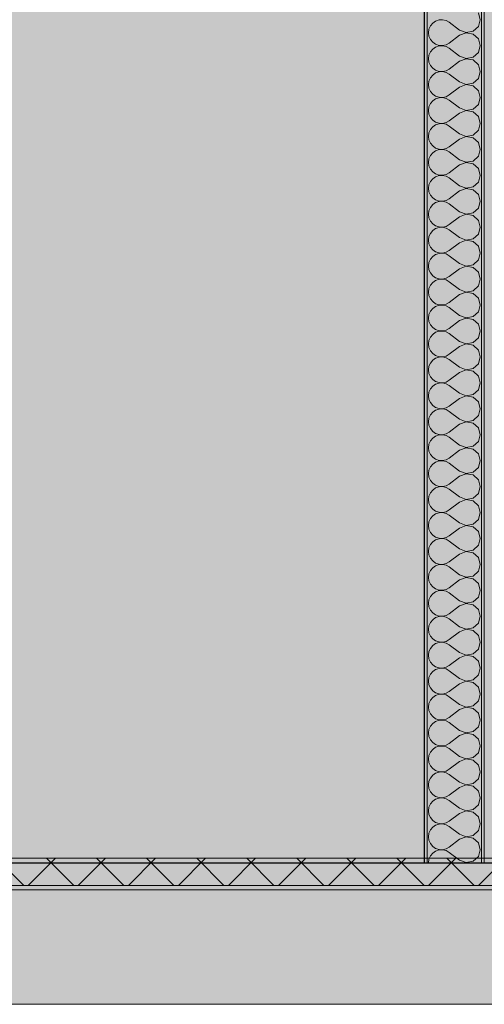
# Model space of a CAD drawing. Units: millimetres. Extents: x -7621925 to -7417987, y -132200 to 18288.
# Drawn here: x -7479684 to -7478830, y -260 to 1548 of the extents above; entities that cross this region are included whole.
import ezdxf

# ---------------------------------------------------------------- set-up
doc = ezdxf.new("R2010")
doc.units = ezdxf.units.MM
doc.header["$MEASUREMENT"] = 0
doc.layers.add('00 DALLES POUTRES.CBA', color=7, linetype='Continuous')
doc.layers.add('00 MURS.CBA', color=7, linetype='Continuous')
for name, color, linetype, lineweight in [('00 DALLES POUTRES.CBA_Stylo_No__9', 7, 'Continuous', 5), ('00 HACHURES.CBA_Stylo_No__10', 7, 'Continuous', 30), ('00 HACHURES.CBA_Stylo_No__255', 255, 'Continuous', 13), ('00 HACHURES.CBA_Stylo_No__9', 7, 'Continuous', 5), ('00 MURS.CBA_Stylo_No__4', 7, 'Continuous', 5), ('00 MURS.CBA_Stylo_No__8', 7, 'Continuous', 5), ('00 MURS.CBA_Stylo_No__9', 7, 'Continuous', 5)]:
    doc.layers.add(name, color=color, linetype=linetype, lineweight=lineweight)
doc.layers.add('00 HACHURES.CBA_Stylo_No__252', color=7, linetype='Continuous', lineweight=13, true_color=0x929292)
doc.layers.add('00 MURS.CBA_Stylo_No__252', color=7, linetype='Continuous', lineweight=13, true_color=0x929292)

# ---------------------------------------------------------------- blocks, each defined once
blk = doc.blocks.new('Elément de coupe_59', base_point=(-7461792.8, 0))
at = {"layer": '00 MURS.CBA', "linetype": 'Continuous', "lineweight": 0, "true_color": 0x9c9c9c}
blk.add_hatch(color=253, dxfattribs=at).paths.add_polyline_path([(-7480680.1, 0), (-7478940.5, 0), (-7478940.5, 2900), (-7480680.1, 2900)])
at = {"layer": '00 MURS.CBA_Stylo_No__252', "linetype": 'Continuous', "lineweight": 0, "true_color": 0x242424}
blk.add_hatch(color=250, dxfattribs=at).paths.add_polyline_path([(-7478940.5, 2900), (-7480680.1, 2900), (-7480680.1, 850.3), (-7480115.7, 850.3), (-7480173, 750.3), (-7480173, 0), (-7478940.5, 0)])
blk = doc.blocks.new('*X130', base_point=(-7461792.8, 0))
at = {"layer": '00 MURS.CBA_Stylo_No__9', "color": 7, "linetype": 'Continuous', "lineweight": 5}
for p, q in [((-7478837.4, 1547.6), (-7478840.9, 1560.1)), ((-7478924.8, 1541.4), (-7478929, 1536.3)), ((-7478919.4, 1545.1), (-7478924.8, 1541.4)), ((-7478913.2, 1547.2), (-7478919.4, 1545.1)), ((-7478906.6, 1547.5), (-7478913.2, 1547.2)), ((-7478900.2, 1546), (-7478906.6, 1547.5)), ((-7478894.5, 1542.9), (-7478900.2, 1546)), ((-7478875.5, 1528.6), (-7478894.5, 1542.9)), ((-7478840.9, 1535.1), (-7478837.4, 1547.6)), ((-7478931.7, 1530.3), (-7478932.6, 1523.8)), ((-7478932.6, 1523.8), (-7478931.7, 1517.3)), ((-7478929, 1536.3), (-7478931.7, 1530.3)), ((-7478875.5, 1519), (-7478894.5, 1504.8)), ((-7478875.5, 1528.6), (-7478863.3, 1523.9)), ((-7478863.3, 1523.7), (-7478875.5, 1519)), ((-7478863.3, 1523.9), (-7478850.5, 1526.3)), ((-7478850.5, 1521.3), (-7478863.3, 1523.7)), ((-7478850.5, 1526.3), (-7478840.9, 1535.1)), ((-7478840.9, 1512.5), (-7478850.5, 1521.3)), ((-7478931.7, 1517.3), (-7478929, 1511.3)), ((-7478929, 1511.3), (-7478924.8, 1506.2)), ((-7478924.8, 1506.2), (-7478919.4, 1502.5)), ((-7478919.4, 1502.5), (-7478913.2, 1500.4)), ((-7478913.2, 1500.4), (-7478906.6, 1500.1)), ((-7478906.6, 1500.1), (-7478900.2, 1501.6)), ((-7478900.2, 1501.6), (-7478894.5, 1504.8)), ((-7478837.4, 1500), (-7478840.9, 1512.5)), ((-7478931.7, 1482.7), (-7478932.6, 1476.2)), ((-7478929, 1488.7), (-7478931.7, 1482.7)), ((-7478924.8, 1493.8), (-7478929, 1488.7)), ((-7478919.4, 1497.5), (-7478924.8, 1493.8)), ((-7478913.2, 1499.6), (-7478919.4, 1497.5)), ((-7478906.6, 1499.9), (-7478913.2, 1499.6)), ((-7478900.2, 1498.4), (-7478906.6, 1499.9)), ((-7478894.5, 1495.2), (-7478900.2, 1498.4)), ((-7478875.5, 1481), (-7478894.5, 1495.2)), ((-7478850.5, 1478.7), (-7478840.9, 1487.5)), ((-7478840.9, 1487.5), (-7478837.4, 1500)), ((-7478932.6, 1476.2), (-7478931.7, 1469.7)), ((-7478931.7, 1469.7), (-7478929, 1463.7)), ((-7478875.5, 1471.4), (-7478894.5, 1457.1)), ((-7478875.5, 1481), (-7478863.3, 1476.3)), ((-7478863.3, 1476.1), (-7478875.5, 1471.4)), ((-7478863.3, 1476.3), (-7478850.5, 1478.7)), ((-7478850.5, 1473.7), (-7478863.3, 1476.1)), ((-7478840.9, 1464.9), (-7478850.5, 1473.7)), ((-7478837.4, 1452.4), (-7478840.9, 1464.9)), ((-7478929, 1463.7), (-7478924.8, 1458.6)), ((-7478924.8, 1446.1), (-7478929, 1441.1)), ((-7478924.8, 1458.6), (-7478919.4, 1454.9)), ((-7478919.4, 1449.9), (-7478924.8, 1446.1)), ((-7478919.4, 1454.9), (-7478913.2, 1452.8)), ((-7478913.2, 1452), (-7478919.4, 1449.9)), ((-7478913.2, 1452.8), (-7478906.6, 1452.5)), ((-7478906.6, 1452.3), (-7478913.2, 1452)), ((-7478906.6, 1452.5), (-7478900.2, 1454)), ((-7478900.2, 1450.8), (-7478906.6, 1452.3)), ((-7478900.2, 1454), (-7478894.5, 1457.1)), ((-7478894.5, 1447.6), (-7478900.2, 1450.8)), ((-7478875.5, 1433.3), (-7478894.5, 1447.6)), ((-7478840.9, 1439.9), (-7478837.4, 1452.4)), ((-7478931.7, 1435.1), (-7478932.6, 1428.6)), ((-7478932.6, 1428.6), (-7478931.7, 1422.1)), ((-7478929, 1441.1), (-7478931.7, 1435.1)), ((-7478875.5, 1433.3), (-7478863.3, 1428.7)), ((-7478863.3, 1428.5), (-7478875.5, 1423.8)), ((-7478863.3, 1428.7), (-7478850.5, 1431.1)), ((-7478850.5, 1426.1), (-7478863.3, 1428.5)), ((-7478850.5, 1431.1), (-7478840.9, 1439.9)), ((-7478931.7, 1422.1), (-7478929, 1416.1)), ((-7478929, 1416.1), (-7478924.8, 1411)), ((-7478924.8, 1411), (-7478919.4, 1407.3)), ((-7478875.5, 1423.8), (-7478894.5, 1409.5)), ((-7478840.9, 1417.3), (-7478850.5, 1426.1)), ((-7478837.4, 1404.8), (-7478840.9, 1417.3)), ((-7478929, 1393.5), (-7478931.7, 1387.5)), ((-7478924.8, 1398.5), (-7478929, 1393.5)), ((-7478919.4, 1402.2), (-7478924.8, 1398.5)), ((-7478919.4, 1407.3), (-7478913.2, 1405.2)), ((-7478913.2, 1404.3), (-7478919.4, 1402.2)), ((-7478913.2, 1405.2), (-7478906.6, 1404.9)), ((-7478906.6, 1404.7), (-7478913.2, 1404.3)), ((-7478906.6, 1404.9), (-7478900.2, 1406.3)), ((-7478900.2, 1403.2), (-7478906.6, 1404.7)), ((-7478900.2, 1406.3), (-7478894.5, 1409.5)), ((-7478894.5, 1400), (-7478900.2, 1403.2)), ((-7478875.5, 1385.7), (-7478894.5, 1400)), ((-7478850.5, 1383.5), (-7478840.9, 1392.2)), ((-7478840.9, 1392.2), (-7478837.4, 1404.8)), ((-7478931.7, 1387.5), (-7478932.6, 1381)), ((-7478932.6, 1381), (-7478931.7, 1374.4)), ((-7478931.7, 1374.4), (-7478929, 1368.4)), ((-7478875.5, 1376.2), (-7478894.5, 1361.9)), ((-7478875.5, 1385.7), (-7478863.3, 1381)), ((-7478863.3, 1380.9), (-7478875.5, 1376.2)), ((-7478863.3, 1381), (-7478850.5, 1383.5)), ((-7478850.5, 1378.4), (-7478863.3, 1380.9)), ((-7478840.9, 1369.7), (-7478850.5, 1378.4)), ((-7478929, 1368.4), (-7478924.8, 1363.4)), ((-7478924.8, 1363.4), (-7478919.4, 1359.7)), ((-7478919.4, 1359.7), (-7478913.2, 1357.6)), ((-7478913.2, 1356.7), (-7478919.4, 1354.6)), ((-7478913.2, 1357.6), (-7478906.6, 1357.2)), ((-7478906.6, 1357), (-7478913.2, 1356.7)), ((-7478906.6, 1357.2), (-7478900.2, 1358.7)), ((-7478900.2, 1355.6), (-7478906.6, 1357)), ((-7478900.2, 1358.7), (-7478894.5, 1361.9)), ((-7478837.4, 1357.1), (-7478840.9, 1369.7)), ((-7478840.9, 1344.6), (-7478837.4, 1357.1)), ((-7478931.7, 1339.8), (-7478932.6, 1333.3)), ((-7478929, 1345.9), (-7478931.7, 1339.8)), ((-7478924.8, 1350.9), (-7478929, 1345.9)), ((-7478919.4, 1354.6), (-7478924.8, 1350.9)), ((-7478894.5, 1352.4), (-7478900.2, 1355.6)), ((-7478875.5, 1338.1), (-7478894.5, 1352.4)), ((-7478875.5, 1338.1), (-7478863.3, 1333.4)), ((-7478850.5, 1335.8), (-7478840.9, 1344.6)), ((-7478932.6, 1333.3), (-7478931.7, 1326.8)), ((-7478931.7, 1326.8), (-7478929, 1320.8)), ((-7478929, 1320.8), (-7478924.8, 1315.8)), ((-7478875.5, 1328.6), (-7478894.5, 1314.3)), ((-7478863.3, 1333.2), (-7478875.5, 1328.6)), ((-7478863.3, 1333.4), (-7478850.5, 1335.8)), ((-7478850.5, 1330.8), (-7478863.3, 1333.2)), ((-7478840.9, 1322), (-7478850.5, 1330.8)), ((-7478837.4, 1309.5), (-7478840.9, 1322)), ((-7478924.8, 1303.3), (-7478929, 1298.2)), ((-7478924.8, 1315.8), (-7478919.4, 1312)), ((-7478919.4, 1307), (-7478924.8, 1303.3)), ((-7478919.4, 1312), (-7478913.2, 1309.9)), ((-7478913.2, 1309.1), (-7478919.4, 1307)), ((-7478913.2, 1309.9), (-7478906.6, 1309.6)), ((-7478906.6, 1309.4), (-7478913.2, 1309.1)), ((-7478906.6, 1309.6), (-7478900.2, 1311.1)), ((-7478900.2, 1307.9), (-7478906.6, 1309.4)), ((-7478900.2, 1311.1), (-7478894.5, 1314.3)), ((-7478894.5, 1304.8), (-7478900.2, 1307.9)), ((-7478875.5, 1290.5), (-7478894.5, 1304.8)), ((-7478840.9, 1297), (-7478837.4, 1309.5)), ((-7478931.7, 1292.2), (-7478932.6, 1285.7)), ((-7478932.6, 1285.7), (-7478931.7, 1279.2)), ((-7478929, 1298.2), (-7478931.7, 1292.2)), ((-7478875.5, 1290.5), (-7478863.3, 1285.8)), ((-7478863.3, 1285.6), (-7478875.5, 1281)), ((-7478863.3, 1285.8), (-7478850.5, 1288.2)), ((-7478850.5, 1283.2), (-7478863.3, 1285.6)), ((-7478850.5, 1288.2), (-7478840.9, 1297)), ((-7478931.7, 1279.2), (-7478929, 1273.2)), ((-7478929, 1273.2), (-7478924.8, 1268.1)), ((-7478924.8, 1268.1), (-7478919.4, 1264.4)), ((-7478900.2, 1263.5), (-7478894.5, 1266.7)), ((-7478875.5, 1281), (-7478894.5, 1266.7)), ((-7478840.9, 1274.4), (-7478850.5, 1283.2)), ((-7478837.4, 1261.9), (-7478840.9, 1274.4)), ((-7478929, 1250.6), (-7478931.7, 1244.6)), ((-7478924.8, 1255.7), (-7478929, 1250.6)), ((-7478919.4, 1259.4), (-7478924.8, 1255.7)), ((-7478919.4, 1264.4), (-7478913.2, 1262.3)), ((-7478913.2, 1261.5), (-7478919.4, 1259.4)), ((-7478913.2, 1262.3), (-7478906.6, 1262)), ((-7478906.6, 1261.8), (-7478913.2, 1261.5)), ((-7478906.6, 1262), (-7478900.2, 1263.5)), ((-7478900.2, 1260.3), (-7478906.6, 1261.8)), ((-7478894.5, 1257.1), (-7478900.2, 1260.3)), ((-7478875.5, 1242.9), (-7478894.5, 1257.1)), ((-7478850.5, 1240.6), (-7478840.9, 1249.4)), ((-7478840.9, 1249.4), (-7478837.4, 1261.9)), ((-7478931.7, 1244.6), (-7478932.6, 1238.1)), ((-7478932.6, 1238.1), (-7478931.7, 1231.6)), ((-7478931.7, 1231.6), (-7478929, 1225.6)), ((-7478875.5, 1233.3), (-7478894.5, 1219)), ((-7478875.5, 1242.9), (-7478863.3, 1238.2)), ((-7478863.3, 1238), (-7478875.5, 1233.3)), ((-7478863.3, 1238.2), (-7478850.5, 1240.6)), ((-7478850.5, 1235.6), (-7478863.3, 1238)), ((-7478840.9, 1226.8), (-7478850.5, 1235.6)), ((-7478929, 1225.6), (-7478924.8, 1220.5)), ((-7478924.8, 1220.5), (-7478919.4, 1216.8)), ((-7478919.4, 1211.8), (-7478924.8, 1208.1)), ((-7478919.4, 1216.8), (-7478913.2, 1214.7)), ((-7478913.2, 1213.9), (-7478919.4, 1211.8)), ((-7478913.2, 1214.7), (-7478906.6, 1214.4)), ((-7478906.6, 1214.2), (-7478913.2, 1213.9)), ((-7478906.6, 1214.4), (-7478900.2, 1215.9)), ((-7478900.2, 1212.7), (-7478906.6, 1214.2)), ((-7478900.2, 1215.9), (-7478894.5, 1219)), ((-7478894.5, 1209.5), (-7478900.2, 1212.7)), ((-7478837.4, 1214.3), (-7478840.9, 1226.8)), ((-7478840.9, 1201.8), (-7478837.4, 1214.3)), ((-7478931.7, 1197), (-7478932.6, 1190.5)), ((-7478929, 1203), (-7478931.7, 1197)), ((-7478924.8, 1208.1), (-7478929, 1203)), ((-7478875.5, 1195.2), (-7478894.5, 1209.5)), ((-7478875.5, 1195.2), (-7478863.3, 1190.6)), ((-7478850.5, 1193), (-7478840.9, 1201.8)), ((-7478932.6, 1190.5), (-7478931.7, 1184)), ((-7478931.7, 1184), (-7478929, 1178)), ((-7478929, 1178), (-7478924.8, 1172.9)), ((-7478875.5, 1185.7), (-7478894.5, 1171.4)), ((-7478863.3, 1190.4), (-7478875.5, 1185.7)), ((-7478863.3, 1190.6), (-7478850.5, 1193)), ((-7478850.5, 1188), (-7478863.3, 1190.4)), ((-7478840.9, 1179.2), (-7478850.5, 1188)), ((-7478837.4, 1166.7), (-7478840.9, 1179.2)), ((-7478924.8, 1160.4), (-7478929, 1155.4)), ((-7478924.8, 1172.9), (-7478919.4, 1169.2)), ((-7478919.4, 1164.2), (-7478924.8, 1160.4)), ((-7478919.4, 1169.2), (-7478913.2, 1167.1)), ((-7478913.2, 1166.3), (-7478919.4, 1164.2)), ((-7478913.2, 1167.1), (-7478906.6, 1166.8)), ((-7478906.6, 1166.6), (-7478913.2, 1166.3)), ((-7478906.6, 1166.8), (-7478900.2, 1168.2)), ((-7478900.2, 1165.1), (-7478906.6, 1166.6)), ((-7478900.2, 1168.2), (-7478894.5, 1171.4)), ((-7478894.5, 1161.9), (-7478900.2, 1165.1)), ((-7478875.5, 1147.6), (-7478894.5, 1161.9)), ((-7478840.9, 1154.1), (-7478837.4, 1166.7)), ((-7478931.7, 1149.4), (-7478932.6, 1142.9)), ((-7478932.6, 1142.9), (-7478931.7, 1136.4)), ((-7478929, 1155.4), (-7478931.7, 1149.4)), ((-7478875.5, 1147.6), (-7478863.3, 1143)), ((-7478863.3, 1142.8), (-7478875.5, 1138.1)), ((-7478863.3, 1143), (-7478850.5, 1145.4)), ((-7478850.5, 1140.3), (-7478863.3, 1142.8)), ((-7478850.5, 1145.4), (-7478840.9, 1154.1)), ((-7478840.9, 1131.6), (-7478850.5, 1140.3)), ((-7478931.7, 1136.4), (-7478929, 1130.3)), ((-7478929, 1130.3), (-7478924.8, 1125.3)), ((-7478924.8, 1125.3), (-7478919.4, 1121.6)), ((-7478919.4, 1121.6), (-7478913.2, 1119.5)), ((-7478900.2, 1120.6), (-7478894.5, 1123.8)), ((-7478875.5, 1138.1), (-7478894.5, 1123.8)), ((-7478837.4, 1119), (-7478840.9, 1131.6)), ((-7478929, 1107.8), (-7478931.7, 1101.7)), ((-7478924.8, 1112.8), (-7478929, 1107.8)), ((-7478919.4, 1116.5), (-7478924.8, 1112.8)), ((-7478913.2, 1118.6), (-7478919.4, 1116.5)), ((-7478913.2, 1119.5), (-7478906.6, 1119.1)), ((-7478906.6, 1119), (-7478913.2, 1118.6)), ((-7478906.6, 1119.1), (-7478900.2, 1120.6)), ((-7478900.2, 1117.5), (-7478906.6, 1119)), ((-7478894.5, 1114.3), (-7478900.2, 1117.5)), ((-7478875.5, 1100), (-7478894.5, 1114.3)), ((-7478850.5, 1097.8), (-7478840.9, 1106.5)), ((-7478840.9, 1106.5), (-7478837.4, 1119)), ((-7478931.7, 1101.7), (-7478932.6, 1095.2)), ((-7478932.6, 1095.2), (-7478931.7, 1088.7)), ((-7478931.7, 1088.7), (-7478929, 1082.7)), ((-7478875.5, 1090.5), (-7478894.5, 1076.2)), ((-7478875.5, 1100), (-7478863.3, 1095.3)), ((-7478863.3, 1095.1), (-7478875.5, 1090.5)), ((-7478863.3, 1095.3), (-7478850.5, 1097.8)), ((-7478850.5, 1092.7), (-7478863.3, 1095.1)), ((-7478840.9, 1083.9), (-7478850.5, 1092.7)), ((-7478929, 1082.7), (-7478924.8, 1077.7)), ((-7478924.8, 1077.7), (-7478919.4, 1073.9)), ((-7478919.4, 1068.9), (-7478924.8, 1065.2)), ((-7478919.4, 1073.9), (-7478913.2, 1071.8)), ((-7478913.2, 1071), (-7478919.4, 1068.9)), ((-7478913.2, 1071.8), (-7478906.6, 1071.5)), ((-7478906.6, 1071.3), (-7478913.2, 1071)), ((-7478906.6, 1071.5), (-7478900.2, 1073)), ((-7478900.2, 1069.8), (-7478906.6, 1071.3)), ((-7478900.2, 1073), (-7478894.5, 1076.2)), ((-7478894.5, 1066.7), (-7478900.2, 1069.8)), ((-7478875.5, 1052.4), (-7478894.5, 1066.7)), ((-7478837.4, 1071.4), (-7478840.9, 1083.9)), ((-7478840.9, 1058.9), (-7478837.4, 1071.4)), ((-7478931.7, 1054.1), (-7478932.6, 1047.6)), ((-7478929, 1060.1), (-7478931.7, 1054.1)), ((-7478924.8, 1065.2), (-7478929, 1060.1)), ((-7478875.5, 1052.4), (-7478863.3, 1047.7)), ((-7478863.3, 1047.7), (-7478850.5, 1050.1)), ((-7478850.5, 1050.1), (-7478840.9, 1058.9)), ((-7478932.6, 1047.6), (-7478931.7, 1041.1)), ((-7478931.7, 1041.1), (-7478929, 1035.1)), ((-7478929, 1035.1), (-7478924.8, 1030)), ((-7478875.5, 1042.9), (-7478894.5, 1028.6)), ((-7478863.3, 1047.5), (-7478875.5, 1042.9)), ((-7478850.5, 1045.1), (-7478863.3, 1047.5)), ((-7478840.9, 1036.3), (-7478850.5, 1045.1)), ((-7478837.4, 1023.8), (-7478840.9, 1036.3)), ((-7478929, 1012.5), (-7478931.7, 1006.5)), ((-7478924.8, 1017.6), (-7478929, 1012.5)), ((-7478924.8, 1030), (-7478919.4, 1026.3)), ((-7478919.4, 1021.3), (-7478924.8, 1017.6)), ((-7478919.4, 1026.3), (-7478913.2, 1024.2)), ((-7478913.2, 1023.4), (-7478919.4, 1021.3)), ((-7478913.2, 1024.2), (-7478906.6, 1023.9)), ((-7478906.6, 1023.7), (-7478913.2, 1023.4)), ((-7478906.6, 1023.9), (-7478900.2, 1025.4)), ((-7478900.2, 1022.2), (-7478906.6, 1023.7)), ((-7478900.2, 1025.4), (-7478894.5, 1028.6)), ((-7478894.5, 1019), (-7478900.2, 1022.2)), ((-7478875.5, 1004.8), (-7478894.5, 1019)), ((-7478840.9, 1011.3), (-7478837.4, 1023.8)), ((-7478931.7, 1006.5), (-7478932.6, 1000)), ((-7478932.6, 1000), (-7478931.7, 993.5)), ((-7478875.5, 995.2), (-7478894.5, 981)), ((-7478875.5, 1004.8), (-7478863.3, 1000.1)), ((-7478863.3, 999.9), (-7478875.5, 995.2)), ((-7478863.3, 1000.1), (-7478850.5, 1002.5)), ((-7478850.5, 997.5), (-7478863.3, 999.9)), ((-7478850.5, 1002.5), (-7478840.9, 1011.3)), ((-7478840.9, 988.7), (-7478850.5, 997.5)), ((-7478931.7, 993.5), (-7478929, 987.5)), ((-7478929, 987.5), (-7478924.8, 982.4)), ((-7478924.8, 982.4), (-7478919.4, 978.7)), ((-7478919.4, 978.7), (-7478913.2, 976.6)), ((-7478913.2, 976.6), (-7478906.6, 976.3)), ((-7478906.6, 976.3), (-7478900.2, 977.8)), ((-7478900.2, 977.8), (-7478894.5, 981)), ((-7478837.4, 976.2), (-7478840.9, 988.7)), ((-7478840.9, 963.7), (-7478837.4, 976.2)), ((-7478931.7, 958.9), (-7478932.6, 952.4)), ((-7478929, 964.9), (-7478931.7, 958.9)), ((-7478924.8, 970), (-7478929, 964.9)), ((-7478919.4, 973.7), (-7478924.8, 970)), ((-7478913.2, 975.8), (-7478919.4, 973.7)), ((-7478906.6, 976.1), (-7478913.2, 975.8)), ((-7478900.2, 974.6), (-7478906.6, 976.1)), ((-7478894.5, 971.4), (-7478900.2, 974.6)), ((-7478875.5, 957.1), (-7478894.5, 971.4)), ((-7478850.5, 954.9), (-7478840.9, 963.7)), ((-7478932.6, 952.4), (-7478931.7, 945.9)), ((-7478931.7, 945.9), (-7478929, 939.9)), ((-7478875.5, 947.6), (-7478894.5, 933.3)), ((-7478875.5, 957.1), (-7478863.3, 952.5)), ((-7478863.3, 952.3), (-7478875.5, 947.6)), ((-7478863.3, 952.5), (-7478850.5, 954.9)), ((-7478850.5, 949.9), (-7478863.3, 952.3)), ((-7478840.9, 941.1), (-7478850.5, 949.9)), ((-7478837.4, 928.6), (-7478840.9, 941.1)), ((-7478929, 939.9), (-7478924.8, 934.8)), ((-7478924.8, 922.3), (-7478929, 917.3)), ((-7478924.8, 934.8), (-7478919.4, 931.1)), ((-7478919.4, 926.1), (-7478924.8, 922.3)), ((-7478919.4, 931.1), (-7478913.2, 929)), ((-7478913.2, 928.2), (-7478919.4, 926.1)), ((-7478913.2, 929), (-7478906.6, 928.7)), ((-7478906.6, 928.5), (-7478913.2, 928.2)), ((-7478906.6, 928.7), (-7478900.2, 930.2)), ((-7478900.2, 927), (-7478906.6, 928.5)), ((-7478900.2, 930.2), (-7478894.5, 933.3)), ((-7478894.5, 923.8), (-7478900.2, 927)), ((-7478875.5, 909.5), (-7478894.5, 923.8)), ((-7478840.9, 916.1), (-7478837.4, 928.6)), ((-7478931.7, 911.3), (-7478932.6, 904.8)), ((-7478932.6, 904.8), (-7478931.7, 898.3)), ((-7478929, 917.3), (-7478931.7, 911.3)), ((-7478875.5, 909.5), (-7478863.3, 904.9)), ((-7478863.3, 904.7), (-7478875.5, 900)), ((-7478863.3, 904.9), (-7478850.5, 907.3)), ((-7478850.5, 902.2), (-7478863.3, 904.7)), ((-7478850.5, 907.3), (-7478840.9, 916.1)), ((-7478931.7, 898.3), (-7478929, 892.2)), ((-7478929, 892.2), (-7478924.8, 887.2)), ((-7478924.8, 887.2), (-7478919.4, 883.5)), ((-7478875.5, 900), (-7478894.5, 885.7)), ((-7478840.9, 893.5), (-7478850.5, 902.2)), ((-7478837.4, 881), (-7478840.9, 893.5)), ((-7478929, 869.7), (-7478931.7, 863.6)), ((-7478924.8, 874.7), (-7478929, 869.7)), ((-7478919.4, 878.4), (-7478924.8, 874.7)), ((-7478919.4, 883.5), (-7478913.2, 881.4)), ((-7478913.2, 880.5), (-7478919.4, 878.4)), ((-7478913.2, 881.4), (-7478906.6, 881)), ((-7478906.6, 880.9), (-7478913.2, 880.5)), ((-7478906.6, 881), (-7478900.2, 882.5)), ((-7478900.2, 879.4), (-7478906.6, 880.9)), ((-7478900.2, 882.5), (-7478894.5, 885.7)), ((-7478894.5, 876.2), (-7478900.2, 879.4)), ((-7478875.5, 861.9), (-7478894.5, 876.2)), ((-7478850.5, 859.7), (-7478840.9, 868.4)), ((-7478840.9, 868.4), (-7478837.4, 881)), ((-7478931.7, 863.6), (-7478932.6, 857.1)), ((-7478932.6, 857.1), (-7478931.7, 850.6)), ((-7478931.7, 850.6), (-7478929, 844.6)), ((-7478875.5, 852.4), (-7478894.5, 838.1)), ((-7478875.5, 861.9), (-7478863.3, 857.2)), ((-7478863.3, 857), (-7478875.5, 852.4)), ((-7478863.3, 857.2), (-7478850.5, 859.7)), ((-7478850.5, 854.6), (-7478863.3, 857)), ((-7478840.9, 845.9), (-7478850.5, 854.6)), ((-7478929, 844.6), (-7478924.8, 839.6)), ((-7478924.8, 839.6), (-7478919.4, 835.8)), ((-7478919.4, 835.8), (-7478913.2, 833.7)), ((-7478913.2, 832.9), (-7478919.4, 830.8)), ((-7478913.2, 833.7), (-7478906.6, 833.4)), ((-7478906.6, 833.2), (-7478913.2, 832.9)), ((-7478906.6, 833.4), (-7478900.2, 834.9)), ((-7478900.2, 831.8), (-7478906.6, 833.2)), ((-7478900.2, 834.9), (-7478894.5, 838.1)), ((-7478894.5, 828.6), (-7478900.2, 831.8)), ((-7478837.4, 833.3), (-7478840.9, 845.9)), ((-7478840.9, 820.8), (-7478837.4, 833.3)), ((-7478931.7, 816), (-7478932.6, 809.5)), ((-7478929, 822), (-7478931.7, 816)), ((-7478924.8, 827.1), (-7478929, 822)), ((-7478919.4, 830.8), (-7478924.8, 827.1)), ((-7478875.5, 814.3), (-7478894.5, 828.6)), ((-7478875.5, 814.3), (-7478863.3, 809.6)), ((-7478850.5, 812), (-7478840.9, 820.8)), ((-7478932.6, 809.5), (-7478931.7, 803)), ((-7478931.7, 803), (-7478929, 797)), ((-7478929, 797), (-7478924.8, 791.9)), ((-7478875.5, 804.8), (-7478894.5, 790.5)), ((-7478863.3, 809.4), (-7478875.5, 804.8)), ((-7478863.3, 809.6), (-7478850.5, 812)), ((-7478850.5, 807), (-7478863.3, 809.4)), ((-7478840.9, 798.2), (-7478850.5, 807)), ((-7478837.4, 785.7), (-7478840.9, 798.2)), ((-7478924.8, 779.5), (-7478929, 774.4)), ((-7478924.8, 791.9), (-7478919.4, 788.2)), ((-7478919.4, 783.2), (-7478924.8, 779.5)), ((-7478919.4, 788.2), (-7478913.2, 786.1)), ((-7478913.2, 785.3), (-7478919.4, 783.2)), ((-7478913.2, 786.1), (-7478906.6, 785.8)), ((-7478906.6, 785.6), (-7478913.2, 785.3)), ((-7478906.6, 785.8), (-7478900.2, 787.3)), ((-7478900.2, 784.1), (-7478906.6, 785.6)), ((-7478900.2, 787.3), (-7478894.5, 790.5)), ((-7478894.5, 781), (-7478900.2, 784.1)), ((-7478875.5, 766.7), (-7478894.5, 781)), ((-7478840.9, 773.2), (-7478837.4, 785.7)), ((-7478931.7, 768.4), (-7478932.6, 761.9)), ((-7478932.6, 761.9), (-7478931.7, 755.4)), ((-7478929, 774.4), (-7478931.7, 768.4)), ((-7478875.5, 766.7), (-7478863.3, 762)), ((-7478863.3, 761.8), (-7478875.5, 757.1)), ((-7478863.3, 762), (-7478850.5, 764.4)), ((-7478850.5, 759.4), (-7478863.3, 761.8)), ((-7478850.5, 764.4), (-7478840.9, 773.2)), ((-7478840.9, 750.6), (-7478850.5, 759.4)), ((-7478931.7, 755.4), (-7478929, 749.4)), ((-7478929, 749.4), (-7478924.8, 744.3)), ((-7478924.8, 744.3), (-7478919.4, 740.6)), ((-7478900.2, 739.7), (-7478894.5, 742.9)), ((-7478875.5, 757.1), (-7478894.5, 742.9)), ((-7478837.4, 738.1), (-7478840.9, 750.6)), ((-7478929, 726.8), (-7478931.7, 720.8)), ((-7478924.8, 731.9), (-7478929, 726.8)), ((-7478919.4, 735.6), (-7478924.8, 731.9)), ((-7478919.4, 740.6), (-7478913.2, 738.5)), ((-7478913.2, 737.7), (-7478919.4, 735.6)), ((-7478913.2, 738.5), (-7478906.6, 738.2)), ((-7478906.6, 738), (-7478913.2, 737.7)), ((-7478906.6, 738.2), (-7478900.2, 739.7)), ((-7478900.2, 736.5), (-7478906.6, 738)), ((-7478894.5, 733.3), (-7478900.2, 736.5)), ((-7478875.5, 719), (-7478894.5, 733.3)), ((-7478850.5, 716.8), (-7478840.9, 725.6)), ((-7478840.9, 725.6), (-7478837.4, 738.1)), ((-7478931.7, 720.8), (-7478932.6, 714.3)), ((-7478932.6, 714.3), (-7478931.7, 707.8)), ((-7478931.7, 707.8), (-7478929, 701.8)), ((-7478875.5, 709.5), (-7478894.5, 695.2)), ((-7478875.5, 719), (-7478863.3, 714.4)), ((-7478863.3, 714.2), (-7478875.5, 709.5)), ((-7478863.3, 714.4), (-7478850.5, 716.8)), ((-7478850.5, 711.8), (-7478863.3, 714.2)), ((-7478840.9, 703), (-7478850.5, 711.8)), ((-7478929, 701.8), (-7478924.8, 696.7)), ((-7478924.8, 696.7), (-7478919.4, 693)), ((-7478919.4, 688), (-7478924.8, 684.2)), ((-7478919.4, 693), (-7478913.2, 690.9)), ((-7478913.2, 690.1), (-7478919.4, 688)), ((-7478913.2, 690.9), (-7478906.6, 690.6)), ((-7478906.6, 690.4), (-7478913.2, 690.1)), ((-7478906.6, 690.6), (-7478900.2, 692.1)), ((-7478900.2, 688.9), (-7478906.6, 690.4)), ((-7478900.2, 692.1), (-7478894.5, 695.2)), ((-7478894.5, 685.7), (-7478900.2, 688.9)), ((-7478837.4, 690.5), (-7478840.9, 703)), ((-7478840.9, 678), (-7478837.4, 690.5)), ((-7478931.7, 673.2), (-7478932.6, 666.7)), ((-7478929, 679.2), (-7478931.7, 673.2)), ((-7478924.8, 684.2), (-7478929, 679.2)), ((-7478875.5, 671.4), (-7478894.5, 685.7)), ((-7478875.5, 671.4), (-7478863.3, 666.8)), ((-7478863.3, 666.8), (-7478850.5, 669.2)), ((-7478850.5, 669.2), (-7478840.9, 678)), ((-7478932.6, 666.7), (-7478931.7, 660.2)), ((-7478931.7, 660.2), (-7478929, 654.1)), ((-7478929, 654.1), (-7478924.8, 649.1)), ((-7478875.5, 661.9), (-7478894.5, 647.6)), ((-7478863.3, 666.6), (-7478875.5, 661.9)), ((-7478850.5, 664.2), (-7478863.3, 666.6)), ((-7478840.9, 655.4), (-7478850.5, 664.2)), ((-7478837.4, 642.9), (-7478840.9, 655.4)), ((-7478924.8, 636.6), (-7478929, 631.6)), ((-7478924.8, 649.1), (-7478919.4, 645.4)), ((-7478919.4, 640.3), (-7478924.8, 636.6)), ((-7478919.4, 645.4), (-7478913.2, 643.3)), ((-7478913.2, 642.4), (-7478919.4, 640.3)), ((-7478913.2, 643.3), (-7478906.6, 643)), ((-7478906.6, 642.8), (-7478913.2, 642.4)), ((-7478906.6, 643), (-7478900.2, 644.4)), ((-7478900.2, 641.3), (-7478906.6, 642.8)), ((-7478900.2, 644.4), (-7478894.5, 647.6)), ((-7478894.5, 638.1), (-7478900.2, 641.3)), ((-7478875.5, 623.8), (-7478894.5, 638.1)), ((-7478840.9, 630.3), (-7478837.4, 642.9)), ((-7478931.7, 625.6), (-7478932.6, 619)), ((-7478932.6, 619), (-7478931.7, 612.5)), ((-7478929, 631.6), (-7478931.7, 625.6)), ((-7478875.5, 623.8), (-7478863.3, 619.1)), ((-7478863.3, 619), (-7478875.5, 614.3)), ((-7478863.3, 619.1), (-7478850.5, 621.6)), ((-7478850.5, 616.5), (-7478863.3, 619)), ((-7478850.5, 621.6), (-7478840.9, 630.3)), ((-7478840.9, 607.8), (-7478850.5, 616.5)), ((-7478931.7, 612.5), (-7478929, 606.5)), ((-7478929, 606.5), (-7478924.8, 601.5)), ((-7478924.8, 601.5), (-7478919.4, 597.8)), ((-7478919.4, 597.8), (-7478913.2, 595.7)), ((-7478906.6, 595.3), (-7478900.2, 596.8)), ((-7478900.2, 596.8), (-7478894.5, 600)), ((-7478875.5, 614.3), (-7478894.5, 600)), ((-7478837.4, 595.2), (-7478840.9, 607.8)), ((-7478929, 583.9), (-7478931.7, 577.9)), ((-7478924.8, 589), (-7478929, 583.9)), ((-7478919.4, 592.7), (-7478924.8, 589)), ((-7478913.2, 594.8), (-7478919.4, 592.7)), ((-7478913.2, 595.7), (-7478906.6, 595.3)), ((-7478906.6, 595.1), (-7478913.2, 594.8)), ((-7478900.2, 593.7), (-7478906.6, 595.1)), ((-7478894.5, 590.5), (-7478900.2, 593.7)), ((-7478875.5, 576.2), (-7478894.5, 590.5)), ((-7478850.5, 573.9), (-7478840.9, 582.7)), ((-7478840.9, 582.7), (-7478837.4, 595.2)), ((-7478931.7, 577.9), (-7478932.6, 571.4)), ((-7478932.6, 571.4), (-7478931.7, 564.9)), ((-7478931.7, 564.9), (-7478929, 558.9)), ((-7478875.5, 566.7), (-7478894.5, 552.4)), ((-7478875.5, 576.2), (-7478863.3, 571.5)), ((-7478863.3, 571.3), (-7478875.5, 566.7)), ((-7478863.3, 571.5), (-7478850.5, 573.9)), ((-7478850.5, 568.9), (-7478863.3, 571.3)), ((-7478840.9, 560.1), (-7478850.5, 568.9)), ((-7478929, 558.9), (-7478924.8, 553.9)), ((-7478924.8, 553.9), (-7478919.4, 550.1)), ((-7478919.4, 545.1), (-7478924.8, 541.4)), ((-7478919.4, 550.1), (-7478913.2, 548)), ((-7478913.2, 547.2), (-7478919.4, 545.1)), ((-7478913.2, 548), (-7478906.6, 547.7)), ((-7478906.6, 547.5), (-7478913.2, 547.2)), ((-7478906.6, 547.7), (-7478900.2, 549.2)), ((-7478900.2, 546), (-7478906.6, 547.5)), ((-7478900.2, 549.2), (-7478894.5, 552.4)), ((-7478894.5, 542.9), (-7478900.2, 546)), ((-7478875.5, 528.6), (-7478894.5, 542.9)), ((-7478837.4, 547.6), (-7478840.9, 560.1)), ((-7478840.9, 535.1), (-7478837.4, 547.6)), ((-7478931.7, 530.3), (-7478932.6, 523.8)), ((-7478929, 536.3), (-7478931.7, 530.3)), ((-7478924.8, 541.4), (-7478929, 536.3)), ((-7478875.5, 528.6), (-7478863.3, 523.9)), ((-7478863.3, 523.9), (-7478850.5, 526.3)), ((-7478850.5, 526.3), (-7478840.9, 535.1)), ((-7478932.6, 523.8), (-7478931.7, 517.3)), ((-7478931.7, 517.3), (-7478929, 511.3)), ((-7478929, 511.3), (-7478924.8, 506.2)), ((-7478924.8, 506.2), (-7478919.4, 502.5)), ((-7478875.5, 519), (-7478894.5, 504.8)), ((-7478863.3, 523.7), (-7478875.5, 519)), ((-7478850.5, 521.3), (-7478863.3, 523.7)), ((-7478840.9, 512.5), (-7478850.5, 521.3)), ((-7478837.4, 500), (-7478840.9, 512.5)), ((-7478929, 488.7), (-7478931.7, 482.7)), ((-7478924.8, 493.8), (-7478929, 488.7)), ((-7478919.4, 497.5), (-7478924.8, 493.8)), ((-7478919.4, 502.5), (-7478913.2, 500.4)), ((-7478913.2, 499.6), (-7478919.4, 497.5)), ((-7478913.2, 500.4), (-7478906.6, 500.1)), ((-7478906.6, 499.9), (-7478913.2, 499.6)), ((-7478906.6, 500.1), (-7478900.2, 501.6)), ((-7478900.2, 498.4), (-7478906.6, 499.9)), ((-7478900.2, 501.6), (-7478894.5, 504.8)), ((-7478894.5, 495.2), (-7478900.2, 498.4)), ((-7478875.5, 481), (-7478894.5, 495.2)), ((-7478840.9, 487.5), (-7478837.4, 500)), ((-7478931.7, 482.7), (-7478932.6, 476.2)), ((-7478932.6, 476.2), (-7478931.7, 469.7)), ((-7478875.5, 471.4), (-7478894.5, 457.1)), ((-7478875.5, 481), (-7478863.3, 476.3)), ((-7478863.3, 476.1), (-7478875.5, 471.4)), ((-7478863.3, 476.3), (-7478850.5, 478.7)), ((-7478850.5, 473.7), (-7478863.3, 476.1)), ((-7478850.5, 478.7), (-7478840.9, 487.5)), ((-7478840.9, 464.9), (-7478850.5, 473.7)), ((-7478931.7, 469.7), (-7478929, 463.7)), ((-7478929, 463.7), (-7478924.8, 458.6)), ((-7478924.8, 458.6), (-7478919.4, 454.9)), ((-7478919.4, 454.9), (-7478913.2, 452.8)), ((-7478913.2, 452), (-7478919.4, 449.9)), ((-7478913.2, 452.8), (-7478906.6, 452.5)), ((-7478906.6, 452.3), (-7478913.2, 452)), ((-7478906.6, 452.5), (-7478900.2, 454)), ((-7478900.2, 450.8), (-7478906.6, 452.3)), ((-7478900.2, 454), (-7478894.5, 457.1)), ((-7478837.4, 452.4), (-7478840.9, 464.9)), ((-7478840.9, 439.9), (-7478837.4, 452.4)), ((-7478931.7, 435.1), (-7478932.6, 428.6)), ((-7478929, 441.1), (-7478931.7, 435.1)), ((-7478924.8, 446.1), (-7478929, 441.1)), ((-7478919.4, 449.9), (-7478924.8, 446.1)), ((-7478894.5, 447.6), (-7478900.2, 450.8)), ((-7478875.5, 433.3), (-7478894.5, 447.6)), ((-7478850.5, 431.1), (-7478840.9, 439.9)), ((-7478932.6, 428.6), (-7478931.7, 422.1)), ((-7478931.7, 422.1), (-7478929, 416.1)), ((-7478929, 416.1), (-7478924.8, 411)), ((-7478875.5, 423.8), (-7478894.5, 409.5)), ((-7478875.5, 433.3), (-7478863.3, 428.7)), ((-7478863.3, 428.5), (-7478875.5, 423.8)), ((-7478863.3, 428.7), (-7478850.5, 431.1)), ((-7478850.5, 426.1), (-7478863.3, 428.5)), ((-7478840.9, 417.3), (-7478850.5, 426.1)), ((-7478837.4, 404.8), (-7478840.9, 417.3)), ((-7478924.8, 398.5), (-7478929, 393.5)), ((-7478924.8, 411), (-7478919.4, 407.3)), ((-7478919.4, 402.2), (-7478924.8, 398.5)), ((-7478919.4, 407.3), (-7478913.2, 405.2)), ((-7478913.2, 404.3), (-7478919.4, 402.2)), ((-7478913.2, 405.2), (-7478906.6, 404.9)), ((-7478906.6, 404.7), (-7478913.2, 404.3)), ((-7478906.6, 404.9), (-7478900.2, 406.3)), ((-7478900.2, 403.2), (-7478906.6, 404.7)), ((-7478900.2, 406.3), (-7478894.5, 409.5)), ((-7478894.5, 400), (-7478900.2, 403.2)), ((-7478875.5, 385.7), (-7478894.5, 400)), ((-7478840.9, 392.2), (-7478837.4, 404.8)), ((-7478931.7, 387.5), (-7478932.6, 381)), ((-7478932.6, 381), (-7478931.7, 374.4)), ((-7478929, 393.5), (-7478931.7, 387.5)), ((-7478875.5, 385.7), (-7478863.3, 381)), ((-7478863.3, 380.9), (-7478875.5, 376.2)), ((-7478863.3, 381), (-7478850.5, 383.5)), ((-7478850.5, 378.4), (-7478863.3, 380.9)), ((-7478850.5, 383.5), (-7478840.9, 392.2)), ((-7478931.7, 374.4), (-7478929, 368.4)), ((-7478929, 368.4), (-7478924.8, 363.4)), ((-7478924.8, 363.4), (-7478919.4, 359.7)), ((-7478900.2, 358.7), (-7478894.5, 361.9)), ((-7478875.5, 376.2), (-7478894.5, 361.9)), ((-7478840.9, 369.7), (-7478850.5, 378.4)), ((-7478837.4, 357.1), (-7478840.9, 369.7)), ((-7478929, 345.9), (-7478931.7, 339.8)), ((-7478924.8, 350.9), (-7478929, 345.9)), ((-7478919.4, 354.6), (-7478924.8, 350.9)), ((-7478919.4, 359.7), (-7478913.2, 357.6)), ((-7478913.2, 356.7), (-7478919.4, 354.6)), ((-7478913.2, 357.6), (-7478906.6, 357.2)), ((-7478906.6, 357), (-7478913.2, 356.7)), ((-7478906.6, 357.2), (-7478900.2, 358.7)), ((-7478900.2, 355.6), (-7478906.6, 357)), ((-7478894.5, 352.4), (-7478900.2, 355.6)), ((-7478875.5, 338.1), (-7478894.5, 352.4)), ((-7478850.5, 335.8), (-7478840.9, 344.6)), ((-7478840.9, 344.6), (-7478837.4, 357.1)), ((-7478931.7, 339.8), (-7478932.6, 333.3)), ((-7478932.6, 333.3), (-7478931.7, 326.8)), ((-7478931.7, 326.8), (-7478929, 320.8)), ((-7478875.5, 328.6), (-7478894.5, 314.3)), ((-7478875.5, 338.1), (-7478863.3, 333.4)), ((-7478863.3, 333.2), (-7478875.5, 328.6)), ((-7478863.3, 333.4), (-7478850.5, 335.8)), ((-7478850.5, 330.8), (-7478863.3, 333.2)), ((-7478840.9, 322), (-7478850.5, 330.8)), ((-7478929, 320.8), (-7478924.8, 315.8)), ((-7478924.8, 315.8), (-7478919.4, 312)), ((-7478919.4, 312), (-7478913.2, 309.9)), ((-7478913.2, 309.1), (-7478919.4, 307)), ((-7478913.2, 309.9), (-7478906.6, 309.6)), ((-7478906.6, 309.4), (-7478913.2, 309.1)), ((-7478906.6, 309.6), (-7478900.2, 311.1)), ((-7478900.2, 307.9), (-7478906.6, 309.4)), ((-7478900.2, 311.1), (-7478894.5, 314.3)), ((-7478894.5, 304.8), (-7478900.2, 307.9)), ((-7478837.4, 309.5), (-7478840.9, 322)), ((-7478840.9, 297), (-7478837.4, 309.5)), ((-7478931.7, 292.2), (-7478932.6, 285.7)), ((-7478929, 298.2), (-7478931.7, 292.2)), ((-7478924.8, 303.3), (-7478929, 298.2)), ((-7478919.4, 307), (-7478924.8, 303.3)), ((-7478875.5, 290.5), (-7478894.5, 304.8)), ((-7478875.5, 290.5), (-7478863.3, 285.8)), ((-7478850.5, 288.2), (-7478840.9, 297)), ((-7478932.6, 285.7), (-7478931.7, 279.2)), ((-7478931.7, 279.2), (-7478929, 273.2)), ((-7478929, 273.2), (-7478924.8, 268.1)), ((-7478875.5, 281), (-7478894.5, 266.7)), ((-7478863.3, 285.6), (-7478875.5, 281)), ((-7478863.3, 285.8), (-7478850.5, 288.2)), ((-7478850.5, 283.2), (-7478863.3, 285.6)), ((-7478840.9, 274.4), (-7478850.5, 283.2)), ((-7478837.4, 261.9), (-7478840.9, 274.4)), ((-7478924.8, 255.7), (-7478929, 250.6)), ((-7478924.8, 268.1), (-7478919.4, 264.4)), ((-7478919.4, 259.4), (-7478924.8, 255.7)), ((-7478919.4, 264.4), (-7478913.2, 262.3)), ((-7478913.2, 261.5), (-7478919.4, 259.4)), ((-7478913.2, 262.3), (-7478906.6, 262)), ((-7478906.6, 261.8), (-7478913.2, 261.5)), ((-7478906.6, 262), (-7478900.2, 263.5)), ((-7478900.2, 260.3), (-7478906.6, 261.8)), ((-7478900.2, 263.5), (-7478894.5, 266.7)), ((-7478894.5, 257.1), (-7478900.2, 260.3)), ((-7478875.5, 242.9), (-7478894.5, 257.1)), ((-7478840.9, 249.4), (-7478837.4, 261.9)), ((-7478931.7, 244.6), (-7478932.6, 238.1)), ((-7478932.6, 238.1), (-7478931.7, 231.6)), ((-7478929, 250.6), (-7478931.7, 244.6)), ((-7478875.5, 242.9), (-7478863.3, 238.2)), ((-7478863.3, 238), (-7478875.5, 233.3)), ((-7478863.3, 238.2), (-7478850.5, 240.6)), ((-7478850.5, 235.6), (-7478863.3, 238)), ((-7478850.5, 240.6), (-7478840.9, 249.4)), ((-7478840.9, 226.8), (-7478850.5, 235.6)), ((-7478931.7, 231.6), (-7478929, 225.6)), ((-7478929, 225.6), (-7478924.8, 220.5)), ((-7478924.8, 220.5), (-7478919.4, 216.8)), ((-7478900.2, 215.9), (-7478894.5, 219)), ((-7478875.5, 233.3), (-7478894.5, 219)), ((-7478837.4, 214.3), (-7478840.9, 226.8)), ((-7478929, 203), (-7478931.7, 197)), ((-7478924.8, 208.1), (-7478929, 203)), ((-7478919.4, 211.8), (-7478924.8, 208.1)), ((-7478919.4, 216.8), (-7478913.2, 214.7)), ((-7478913.2, 213.9), (-7478919.4, 211.8)), ((-7478913.2, 214.7), (-7478906.6, 214.4)), ((-7478906.6, 214.2), (-7478913.2, 213.9)), ((-7478906.6, 214.4), (-7478900.2, 215.9)), ((-7478900.2, 212.7), (-7478906.6, 214.2)), ((-7478894.5, 209.5), (-7478900.2, 212.7)), ((-7478875.5, 195.2), (-7478894.5, 209.5)), ((-7478850.5, 193), (-7478840.9, 201.8)), ((-7478840.9, 201.8), (-7478837.4, 214.3)), ((-7478931.7, 197), (-7478932.6, 190.5)), ((-7478932.6, 190.5), (-7478931.7, 184)), ((-7478931.7, 184), (-7478929, 178)), ((-7478875.5, 185.7), (-7478894.5, 171.4)), ((-7478875.5, 195.2), (-7478863.3, 190.6)), ((-7478863.3, 190.4), (-7478875.5, 185.7)), ((-7478863.3, 190.6), (-7478850.5, 193)), ((-7478850.5, 188), (-7478863.3, 190.4)), ((-7478840.9, 179.2), (-7478850.5, 188)), ((-7478929, 178), (-7478924.8, 172.9)), ((-7478924.8, 172.9), (-7478919.4, 169.2)), ((-7478919.4, 164.2), (-7478924.8, 160.4)), ((-7478919.4, 169.2), (-7478913.2, 167.1)), ((-7478913.2, 166.3), (-7478919.4, 164.2)), ((-7478913.2, 167.1), (-7478906.6, 166.8)), ((-7478906.6, 166.6), (-7478913.2, 166.3)), ((-7478906.6, 166.8), (-7478900.2, 168.2)), ((-7478900.2, 165.1), (-7478906.6, 166.6)), ((-7478900.2, 168.2), (-7478894.5, 171.4)), ((-7478894.5, 161.9), (-7478900.2, 165.1)), ((-7478837.4, 166.7), (-7478840.9, 179.2)), ((-7478840.9, 154.1), (-7478837.4, 166.7)), ((-7478931.7, 149.4), (-7478932.6, 142.9)), ((-7478929, 155.4), (-7478931.7, 149.4)), ((-7478924.8, 160.4), (-7478929, 155.4)), ((-7478875.5, 147.6), (-7478894.5, 161.9)), ((-7478875.5, 147.6), (-7478863.3, 143)), ((-7478863.3, 143), (-7478850.5, 145.4)), ((-7478850.5, 145.4), (-7478840.9, 154.1)), ((-7478932.6, 142.9), (-7478931.7, 136.4)), ((-7478931.7, 136.4), (-7478929, 130.3)), ((-7478929, 130.3), (-7478924.8, 125.3)), ((-7478875.5, 138.1), (-7478894.5, 123.8)), ((-7478863.3, 142.8), (-7478875.5, 138.1)), ((-7478850.5, 140.3), (-7478863.3, 142.8)), ((-7478840.9, 131.6), (-7478850.5, 140.3)), ((-7478837.4, 119), (-7478840.9, 131.6)), ((-7478924.8, 112.8), (-7478929, 107.8)), ((-7478924.8, 125.3), (-7478919.4, 121.6)), ((-7478919.4, 116.5), (-7478924.8, 112.8)), ((-7478919.4, 121.6), (-7478913.2, 119.5)), ((-7478913.2, 118.6), (-7478919.4, 116.5)), ((-7478913.2, 119.5), (-7478906.6, 119.1)), ((-7478906.6, 119), (-7478913.2, 118.6)), ((-7478906.6, 119.1), (-7478900.2, 120.6)), ((-7478900.2, 117.5), (-7478906.6, 119)), ((-7478900.2, 120.6), (-7478894.5, 123.8)), ((-7478894.5, 114.3), (-7478900.2, 117.5)), ((-7478875.5, 100), (-7478894.5, 114.3)), ((-7478840.9, 106.5), (-7478837.4, 119)), ((-7478931.7, 101.7), (-7478932.6, 95.2)), ((-7478932.6, 95.2), (-7478931.7, 88.7)), ((-7478929, 107.8), (-7478931.7, 101.7)), ((-7478875.5, 90.5), (-7478894.5, 76.2)), ((-7478875.5, 100), (-7478863.3, 95.3)), ((-7478863.3, 95.1), (-7478875.5, 90.5)), ((-7478863.3, 95.3), (-7478850.5, 97.8)), ((-7478850.5, 92.7), (-7478863.3, 95.1)), ((-7478850.5, 97.8), (-7478840.9, 106.5)), ((-7478840.9, 83.9), (-7478850.5, 92.7)), ((-7478931.7, 88.7), (-7478929, 82.7)), ((-7478929, 82.7), (-7478924.8, 77.7)), ((-7478924.8, 77.7), (-7478919.4, 73.9)), ((-7478919.4, 73.9), (-7478913.2, 71.8)), ((-7478906.6, 71.5), (-7478900.2, 73)), ((-7478900.2, 73), (-7478894.5, 76.2)), ((-7478837.4, 71.4), (-7478840.9, 83.9)), ((-7478929, 60.1), (-7478931.7, 54.1)), ((-7478924.8, 65.2), (-7478929, 60.1)), ((-7478919.4, 68.9), (-7478924.8, 65.2)), ((-7478913.2, 71), (-7478919.4, 68.9)), ((-7478913.2, 71.8), (-7478906.6, 71.5)), ((-7478906.6, 71.3), (-7478913.2, 71)), ((-7478900.2, 69.8), (-7478906.6, 71.3)), ((-7478894.5, 66.7), (-7478900.2, 69.8)), ((-7478875.5, 52.4), (-7478894.5, 66.7)), ((-7478850.5, 50.1), (-7478840.9, 58.9)), ((-7478840.9, 58.9), (-7478837.4, 71.4)), ((-7478931.7, 54.1), (-7478932.6, 47.6)), ((-7478932.6, 47.6), (-7478931.7, 41.1)), ((-7478931.7, 41.1), (-7478929, 35.1)), ((-7478875.5, 42.9), (-7478894.5, 28.6)), ((-7478875.5, 52.4), (-7478863.3, 47.7)), ((-7478863.3, 47.5), (-7478875.5, 42.9)), ((-7478863.3, 47.7), (-7478850.5, 50.1)), ((-7478850.5, 45.1), (-7478863.3, 47.5)), ((-7478840.9, 36.3), (-7478850.5, 45.1)), ((-7478837.4, 23.8), (-7478840.9, 36.3)), ((-7478929, 35.1), (-7478924.8, 30)), ((-7478924.8, 30), (-7478919.4, 26.3)), ((-7478919.4, 21.3), (-7478924.8, 17.6)), ((-7478919.4, 26.3), (-7478913.2, 24.2)), ((-7478913.2, 23.4), (-7478919.4, 21.3)), ((-7478913.2, 24.2), (-7478906.6, 23.9)), ((-7478906.6, 23.7), (-7478913.2, 23.4)), ((-7478906.6, 23.9), (-7478900.2, 25.4)), ((-7478900.2, 22.2), (-7478906.6, 23.7)), ((-7478900.2, 25.4), (-7478894.5, 28.6)), ((-7478894.5, 19), (-7478900.2, 22.2)), ((-7478875.5, 4.8), (-7478894.5, 19)), ((-7478840.9, 11.3), (-7478837.4, 23.8)), ((-7478931.7, 6.5), (-7478932.6, 0)), ((-7478929, 12.5), (-7478931.7, 6.5)), ((-7478924.8, 17.6), (-7478929, 12.5)), ((-7478875.5, 4.8), (-7478863.3, 0.1)), ((-7478863.3, 0.1), (-7478850.5, 2.5)), ((-7478850.5, 2.5), (-7478840.9, 11.3))]:
    blk.add_line(p, q, dxfattribs=at)
blk = doc.blocks.new('Elément de coupe_116', base_point=(-7461792.8, 0))
at = {"layer": '00 MURS.CBA', "linetype": 'Continuous', "lineweight": 0, "true_color": 0x000000}
for points in [[(-7478940, 2900), (-7478940, 0), (-7478935, 0), (-7478935, 2900)], [(-7478835, 0), (-7478830, 0), (-7478830, 2900), (-7478835, 2900)]]:
    blk.add_hatch(color=18, dxfattribs=at).paths.add_polyline_path(points)
at = {"layer": '00 MURS.CBA_Stylo_No__252', "linetype": 'Continuous', "lineweight": 0, "true_color": 0x242424}
blk.add_hatch(color=250, dxfattribs=at).paths.add_polyline_path([(-7478940, 2900), (-7478940.5, 2900), (-7478940.5, 0), (-7478940, 0)])
at = {"layer": '00 MURS.CBA_Stylo_No__9', "color": 7, "linetype": 'Continuous', "lineweight": 5}
for p, q in [((-7478940.5, 2900), (-7478940.5, 0)), ((-7478940, 2900), (-7478940, 0)), ((-7478935, 2900), (-7478935, 0)), ((-7478835, 2900), (-7478835, 0)), ((-7478830, 2900), (-7478830, 0))]:
    blk.add_line(p, q, dxfattribs=at)
at = {"layer": '00 MURS.CBA', "lineweight": 0}
blk.add_blockref('*X130', (-7461792.8, 0), dxfattribs=at)
blk = doc.blocks.new('Elément de coupe_157', base_point=(-7461792.8, 0))
at = {"layer": '00 DALLES POUTRES.CBA_Stylo_No__9', "color": 7, "linetype": 'Continuous', "lineweight": 5}
for p, q in [((-7478940, 0), (-7480680.1, 0)), ((-7477098.2, 0), (-7478830, 0)), ((-7456088, -50), (-7487147, -50))]:
    blk.add_line(p, q, dxfattribs=at)
at = {"layer": '00 DALLES POUTRES.CBA_Stylo_No__9', "color": 7, "linetype": 'Continuous', "lineweight": 5, "flags": 128}
blk.add_lwpolyline([(-7478830, 0), (-7478835, 0), (-7478935, 0), (-7478940, 0)], dxfattribs=at)
blk = doc.blocks.new('Hachure_7', base_point=(-7461792.8, 2000))
at = {"layer": '00 MURS.CBA_Stylo_No__9', "color": 7, "linetype": 'Continuous', "lineweight": 5}
blk.add_line((-7456288.1, -260), (-7486946.1, -260), dxfattribs=at)

msp = doc.modelspace()

# ---------------------------------------------------------------- hatches: boundary and pattern name
at = {"layer": '00 HACHURES.CBA_Stylo_No__252', "linetype": 'Continuous', "lineweight": 13, "true_color": 0x929292}
h = msp.add_hatch(dxfattribs=at)
h.set_pattern_fill('LAMBRISSAGE_VERTICAL_150', color=252, style=0, pattern_type=2)
h.set_pattern_definition([(315, (-7567328.3, -21159.3), (1060.66, 1060.66), [])])
h.paths.add_polyline_path([(-7621925.32, 1310), (-7604904.21, 1070), (-7573835.48, 1040), (-7548408.52, 896.55), (-7534561.48, 300), (-7528116.3, 300), (-7510614.34, 0), (-7454340.83, 0), (-7444697.01, 97.97), (-7431653.62, 100), (-7426968.68, -223.2), (-7417986.9, -1540), (-7417986.9, -132200), (-7621925.32, -132200)])
at = {"layer": '00 HACHURES.CBA_Stylo_No__255', "linetype": 'Continuous', "lineweight": 13}
msp.add_hatch(color=255, dxfattribs=at).paths.add_polyline_path([(-7487278.88, 5257.2), (-7470507.27, 5257.2), (-7470507.27, 4357.2), (-7456326.54, 4357.2), (-7456126.54, 4357.2), (-7456126.54, -42.8), (-7487278.88, -42.8)])
at = {"layer": '00 MURS.CBA_Stylo_No__9', "linetype": 'Continuous', "lineweight": 5}
msp.add_hatch(color=7, dxfattribs=at).paths.add_polyline_path([(-7486983.04, -260), (-7486983.04, 0), (-7456040.91, 0), (-7456040.91, -260)])
h = msp.add_hatch(dxfattribs=at)
h.set_pattern_fill('BLOC_BETON', style=0, pattern_type=2)
h.set_pattern_definition([(45, (-7461792.78, 0), (-45.96194, 45.96194), []), (135, (-7461792.78, 0), (45.96194, 45.96194), [])])
h.paths.add_polyline_path([(-7480473.3, 8.23), (-7474080.38, 8.23), (-7474080.38, -41.77), (-7480473.3, -41.77)])

# ---------------------------------------------------------------- linework, layer by layer
at = {"layer": '00 HACHURES.CBA_Stylo_No__10', "color": 7, "linetype": 'Continuous', "lineweight": 30, "flags": 128}
msp.add_lwpolyline([(-7621925.32, 1310), (-7604904.21, 1070), (-7573835.48, 1040), (-7548408.52, 896.55), (-7534561.48, 300), (-7528116.3, 300), (-7510614.34, 0), (-7454340.83, 0), (-7444697.01, 97.97), (-7431653.62, 100), (-7426968.68, -223.2), (-7417986.9, -1540), (-7417986.9, -132200), (-7621925.32, -132200)], close=True, dxfattribs=at)
at = {"layer": '00 HACHURES.CBA_Stylo_No__9', "color": 7, "linetype": 'Continuous', "lineweight": 5, "flags": 128}
msp.add_lwpolyline([(-7487193.24, 5300), (-7470421.64, 5300), (-7470421.64, 4400), (-7456240.91, 4400), (-7456040.91, 4400), (-7456040.91, 0), (-7487193.24, 0)], close=True, dxfattribs=at)
at = {"layer": '00 MURS.CBA_Stylo_No__8', "color": 7, "linetype": 'Continuous', "lineweight": 5, "flags": 128}
msp.add_lwpolyline([(-7480473.3, 8.23), (-7474080.38, 8.23), (-7474080.38, -41.77), (-7480473.3, -41.77)], close=True, dxfattribs=at)

# ---------------------------------------------------------------- block references
at = {"layer": '00 DALLES POUTRES.CBA', "lineweight": 0}
msp.add_blockref('Elément de coupe_157', (-7461792.78, 0), dxfattribs=at)
at = {"layer": '00 MURS.CBA', "lineweight": 0}
for name in ['Elément de coupe_59', 'Elément de coupe_116']:
    msp.add_blockref(name, (-7461792.78, 0), dxfattribs=at)
at = {"layer": '00 MURS.CBA_Stylo_No__4', "color": 7, "linetype": 'Continuous', "lineweight": 5}
msp.add_blockref('Hachure_7', (-7461792.78, 2000), dxfattribs=at)

doc.saveas('drawing.dxf')
